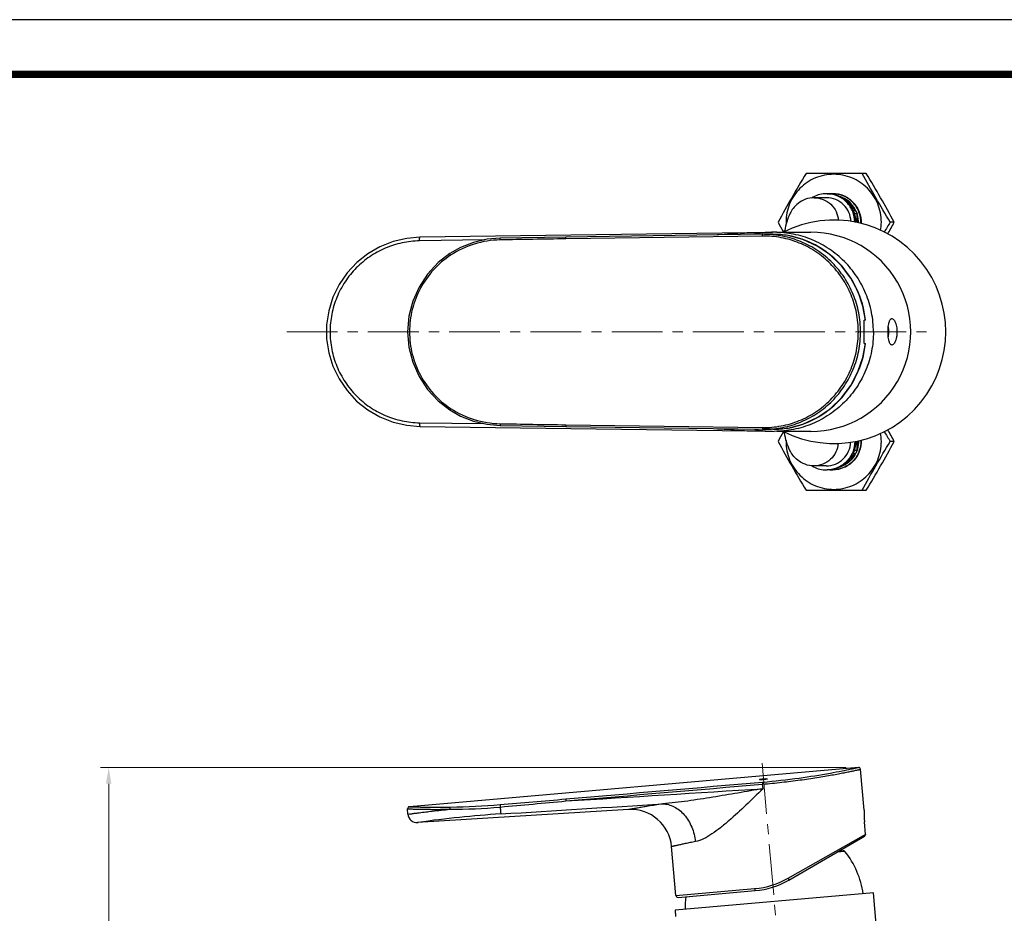
# Model space of a CAD drawing. Extents: x 0 to 790, y 0 to 579.
# Drawn here: x 305 to 548, y 359 to 579 of the extents above; entities that cross this region are included whole.
import ezdxf

# ---------------------------------------------------------------- set-up
doc = ezdxf.new("R2010")
doc.units = 0
doc.header["$LTSCALE"] = 10
doc.header["$MEASUREMENT"] = 0
doc.header["$PDMODE"] = 3
doc.header["$PDSIZE"] = -10
doc.linetypes.add('CENTER', pattern=[2, 1.25, -0.25, 0.25, -0.25])
doc.layers.get('0').update_dxf_attribs({"linetype": 'CONTINUOUS'})
doc.layers.get('DEFPOINTS').update_dxf_attribs({"linetype": 'CONTINUOUS'})
doc.layers.add('BODY', color=7, linetype='CONTINUOUS')
doc.layers.add('DEF_LAYER_ASSEM_MEMBER', color=7, linetype='CONTINUOUS')
doc.styles.add('Daelim Dimension', font='txt')
doc.dimstyles.new('DEFAULT', dxfattribs={"dimscale": 2, "dimtxt": 2, "dimasz": 2, "dimexe": 0, "dimexo": 2, "dimgap": 1, "dimtad": 1, "dimdec": 0, "dimzin": 9, "dimdsep": 46, "dimtxsty": 'Daelim Dimension', "dimcen": 0.5, "dimclrd": 5, "dimclre": 5, "dimclrt": 256, "dimadec": 1, "dimazin": 0, "dimtfac": 1, "dimtdec": 0, "dimtix": 1, "dimtmove": 0, "dimatfit": 3, "dimfxl": 0, "dimtolj": 1, "dimtzin": 1, "dimlwd": 9, "dimlwe": 9, "dimarcsym": 0})

# ---------------------------------------------------------------- blocks, each defined once
blk = doc.blocks.new('*D2')
at = {"color": 5, "lineweight": 9, "ltscale": 0.5, "transparency": 16777216}
for p, q in [((508.5832572733132, 394.7006149546673), (325.0512798777277, 394.7006149546673)), ((327.0512798777278, 262.5646479724672), (327.0512798777277, 390.7006149546673)), ((521.4974232671132, 258.5646479724673), (325.0512798777278, 258.5646479724672))]:
    blk.add_line(p, q, dxfattribs=at)
at = {"color": 5, "ltscale": 0.5, "transparency": 16777216}
for points in [[(326.384613211061, 390.7006149546673), (327.7179465443944, 390.7006149546673), (327.0512798777277, 394.7006149546673)], [(326.3846132110611, 262.5646479724672), (327.7179465443945, 262.5646479724672), (327.0512798777278, 258.5646479724672)]]:
    blk.add_solid(points, dxfattribs=at)
at = {"layer": 'DEFPOINTS', "color": 0, "ltscale": 0.5, "transparency": 16777216}
for p in [(327.0512798777277, 394.7006149546673), (512.5832572733132, 394.7006149546673), (525.4974232671132, 258.5646479724673)]:
    blk.add_point(p, dxfattribs=at)
at = {"color": 7, "ltscale": 0.5, "transparency": 16777216, "insert": (314.1499923240797, 326.6326314635672), "char_height": 10, "attachment_point": 2, "rotation": 90, "style": 'Daelim Dimension'}
blk.add_mtext('\\A1;136', dxfattribs=at)

msp = doc.modelspace()

# ---------------------------------------------------------------- linework, layer by layer
at = {"ltscale": 0.5}
msp.add_lwpolyline([(0, 0), (789.8800010681152, 0), (789.8800010681152, 578.7599945068359), (0, 578.7599945068359)], close=True, dxfattribs=at)
at = {"color": 5, "linetype": 'ByBlock', "lineweight": 200, "const_width": 1.82}
msp.add_lwpolyline([(12.70140266418457, 24.781982421875), (777.1014041900635, 24.781982421875), (777.1014041900635, 565.3219909667969), (12.70140266418457, 565.3219909667969)], close=True, dxfattribs=at)
at = {"layer": 'BODY', "color": 1, "linetype": 'CENTER', "lineweight": 5}
for p, q in [((370.8689420269129, 501.9276548507672), (529.2962416735131, 501.9276548507672)), ((487.9050684902129, 395.7112024346671), (500.435465243313, 252.4881121727672))]:
    msp.add_line(p, q, dxfattribs=at)
at = {"layer": 'DEF_LAYER_ASSEM_MEMBER', "color": 7, "linetype": 'Continuous'}
for p, q in [((513.531029597013, 540.9276548507672), (498.713723811713, 540.9276548507672)), ((505.2769659953128, 535.9276548507672), (505.2037195939129, 535.9276548507672)), ((503.7577827276132, 534.9276548507672), (500.707331731513, 534.9276548507672)), ((507.5990611374129, 534.8495885045672), (507.848566859413, 534.8495885045672)), ((507.848566859413, 534.8495885045672), (508.399094780013, 534.2969576566671)), ((509.069205778713, 533.6242869428672), (510.845173081213, 531.8415357337673)), ((510.2650384192129, 531.8415357337673), (510.845173081213, 531.8415357337673)), ((510.5821373691128, 531.0483858567673), (511.1719910359129, 531.0483858567673)), ((511.1719910359129, 531.0483858567673), (511.1719910359129, 528.8084083235672)), ((520.430157549913, 528.9276548507672), (519.4191509341131, 528.9276548507672)), ((490.428906865413, 526.4103752322671), (403.642761965413, 525.1940757841671)), ((491.4914543808129, 526.4276548507672), (499.9038372479131, 526.4276548507672)), ((493.0810392591129, 526.6269658238672), (493.1764819576129, 526.4552618997672)), ((488.017059801813, 525.9253154269671), (439.6012836736129, 525.2467851540672)), ((488.350921195813, 525.9276548507672), (488.017059801813, 525.9253154269671)), ((488.1153259438129, 525.9253154269671), (488.017059801813, 525.9253154269671)), ((488.1153259438129, 525.9253154269671), (488.0170790205129, 525.9239413179672)), ((490.524646807813, 525.9276548507672), (488.350755172313, 525.9276548507672)), ((513.3522239819131, 504.8276548507672), (513.082766140913, 504.8276548507672)), ((512.7104565869131, 495.6083669492673), (513.3522617518129, 499.0276548507671)), ((513.082766140913, 499.0276548507671), (513.352223839913, 499.0276548507671)), ((403.6427619652129, 478.6612339173672), (490.428906817313, 477.4449344711671)), ((439.601283673813, 478.6085245474671), (488.017059801813, 477.9299942745672)), ((488.017059801813, 477.9299942745672), (488.3509229247129, 477.9276548507672)), ((490.524723882113, 477.9276548507672), (488.3507543627129, 477.9276548507672)), ((499.9038372479131, 477.4276548507672), (491.4914543807131, 477.4276548507672)), ((493.1764801047129, 477.4000444868672), (493.0599075653129, 477.1902937405672)), ((511.1719910359129, 475.0469013779672), (511.1719910359129, 472.8069238447671)), ((510.580818587013, 472.8069238447671), (511.1719910359129, 472.8069238447671)), ((520.430157549913, 474.9276548507672), (519.4191509341131, 474.9276548507672)), ((510.845173081213, 472.0137739677672), (509.0705606593128, 470.2323828147671)), ((510.2663651484131, 472.0137739677672), (510.845173081213, 472.0137739677672)), ((503.6934048211128, 468.9276548507672), (500.6429538249131, 468.9276548507672)), ((505.2769659953128, 467.9276548507672), (505.2037195939129, 467.9276548507672)), ((507.5989257620131, 469.0057211969671), (507.848566859413, 469.0057211969671)), ((508.395373649613, 469.5546167003672), (507.848566859413, 469.0057211969671)), ((498.7137238029131, 462.9276548507672), (513.531029597013, 462.9276548507672)), ((511.5832496786129, 394.7006142901672), (401.099900113313, 385.0345736948672)), ((513.0051979008131, 384.1845283617672), (512.124924899113, 394.2460948125672)), ((400.7217430504129, 383.1957302124672), (400.6416384952131, 384.5054281134671)), ((455.035289990813, 384.3117074960671), (403.075428188813, 381.1337062055671)), ((513.3503667552129, 378.2215455390672), (513.082766140913, 381.2802371745672)), ((494.452899265113, 366.9759494154672), (513.0988159304129, 377.7411744215672)), ((466.6607844448131, 363.1653623121672), (465.607722367113, 375.2019169392672)), ((507.8388789918131, 374.1962455684671), (506.801641454113, 374.1054990425672)), ((515.2899879762131, 363.8061149222672), (466.4764477697129, 359.5354835276672)), ((467.2024596653127, 362.7108428344673), (486.1960141200129, 364.3725635293672)), ((518.894991278913, 322.6007386200672), (515.2899879762131, 363.8061149222672)), ((466.4764477697129, 359.5354835276672), (466.607181383813, 358.0411914805671))]:
    msp.add_line(p, q, dxfattribs=at)
at = {"layer": 'DEF_LAYER_ASSEM_MEMBER', "color": 9, "linetype": 'Continuous'}
for p, q in [((419.4599065107129, 524.5295889922671), (403.569122263413, 524.3057520929672)), ((487.9808114551129, 525.4908173942672), (439.565013895113, 524.8103970648672)), ((494.283594442413, 525.6106054626672), (494.2875727986129, 525.6099888785672)), ((513.3503668745129, 504.8276548788672), (513.3449105122129, 504.8741444668672)), ((513.3453745026131, 498.9850888246672), (513.350366871513, 499.0276547968672)), ((403.569122263413, 479.5495576085672), (419.4560022498131, 479.3257751951672)), ((439.5650138952128, 479.0449126366672), (487.9808114551129, 478.3644923072671)), ((494.2835942721131, 478.2447052798673), (494.2875729803129, 478.2453219180671)), ((488.1153259438129, 389.4631954590673), (488.017059801813, 390.5863826017671)), ((403.052064480913, 381.1322786434672), (403.2612922149128, 381.1622405873671)), ((512.8808226549131, 377.9554455053672), (513.350366871513, 378.2215467520672)), ((494.2835944873132, 367.4160220345672), (512.8808226549131, 377.9554455053672)), ((508.2742636196131, 374.0087725352672), (506.3411761925129, 373.8396492997672)), ((466.6607844448131, 363.1653623121672), (486.0584570795131, 364.8624387664672))]:
    msp.add_line(p, q, dxfattribs=at)
at = {"layer": 'DEF_LAYER_ASSEM_MEMBER', "color": 7, "linetype": 'Continuous'}
for points in [[(403.6431205044128, 525.1940384132672), (400.4381548513129, 524.9316403710671), (397.058799599213, 524.1552008994671), (393.8265406351129, 522.8829162457672), (390.815305677613, 521.1429877264671), (388.0937255585129, 518.9742532062672), (385.723954100413, 516.4253674637672), (383.759962010713, 513.5534126665672), (382.246565244913, 510.4229637978673), (381.2181864741128, 507.1047738145672), (380.6975890171129, 503.6727412738671), (380.6960848425128, 500.2025519500671), (381.2136776177131, 496.7702124295672), (382.239069020613, 493.4513909411671), (383.7495375530129, 490.3199067382672), (385.710744510513, 487.4464799031673), (388.0779848507129, 484.8956542222671), (390.797395233313, 482.7245446166671), (393.8069933507131, 480.9818345122671), (397.038271433313, 479.7064792904672), (400.417423928413, 478.9268365450671), (403.642202013313, 478.6612832960672)], [(423.4212578022129, 524.9787568557672), (420.1782809787128, 524.6953731989671), (416.8289453040129, 523.9224218969672), (413.681983288913, 522.6945292192672), (410.989885044713, 521.1700516241672)], [(439.601231546113, 525.2467851165673), (434.3019155630129, 525.1680570530672), (428.7546416187129, 525.0761820399672), (423.4212573537129, 524.9787390875671)], [(513.352262152513, 504.8276548507672), (512.7157630533129, 508.2265694994671), (511.496108598913, 511.7822867348673), (509.7276948764129, 515.1419398666671), (507.4377150633129, 518.2009191177672), (504.6692934888129, 520.8632882804673), (501.477977929213, 523.0422436725671), (497.9291273984131, 524.6592179068672), (494.2875725615131, 525.6099875031672)], [(410.9898878590129, 521.1700481355672), (408.160150094413, 518.9598300352671), (405.5566007013131, 516.1509365240672), (403.452938258813, 512.9535036519671), (401.906569166013, 509.4543892242673), (400.960292083613, 505.7487682437672), (400.6406959896131, 501.9380193818672), (400.9568722476129, 498.1269013418672), (401.899905184513, 494.4202071372671), (403.443315423513, 490.9194796576672), (405.5443141303131, 487.7200652916672), (408.1454774988129, 484.9089042616672), (410.9898866585131, 482.6852619235672)], [(494.2875729803129, 478.2453219180671), (497.911831162613, 479.1899767247671), (501.461384213713, 480.8036999989671), (504.653888412113, 482.9794886535672), (507.424070558513, 485.6389403960671), (509.716390387913, 488.6954778944671), (511.4876595686128, 492.0534217603673), (512.7104565869131, 495.6083669492673)], [(410.9898840276128, 482.6852586963672), (413.6638570982129, 481.1694526691672), (416.8097787082129, 479.9388118987672), (420.1584835625131, 479.1630356123673), (423.4212606119129, 478.8765531633671)], [(423.4212602098128, 478.8765705781673), (428.734852459113, 478.7794726515672), (434.2821252921131, 478.6875632487672), (439.601231554213, 478.6085245771671)], [(401.0971156493129, 385.0343278142672), (401.0164507709128, 385.0205482698672), (400.8756156470131, 384.9601805735672), (400.7506407923129, 384.8490543791671), (400.663373054613, 384.6851098131672), (400.6416262534131, 384.5057062165672)]]:
    msp.add_lwpolyline(points, dxfattribs=at)
for centre, radius, start, end in [((503.7265619378129, 528.9738868350671), 6.953768083099999, 90.00797721139553, 116.7411627931026), ((503.7254667255129, 529.0352986281672), 6.8923562238, 88.21058711279184, 89.99894384950882), ((505.205979844013, 528.9323340327671), 6.9953648415, 92.50428228389222, 95.2207256002923), ((505.203943833513, 528.9793913871672), 6.9482634673, 90.00184909240062, 92.5044641967964), ((503.7244361099129, 528.9773035836671), 6.949775688099999, 120.1013021880977, 122.1045119648973), ((503.7243514559132, 528.9769066341671), 6.9500766537, 116.7360905133995, 120.0990572089939), ((505.0326708229131, 528.9752931042673), 6.5524011939, 69.98752921640173, 71.91912565960118), ((504.9294203777131, 528.9449222559672), 6.5868429227, 26.08840875319917, 63.69314815079888), ((504.847120171713, 528.9200477745673), 6.673366050299999, 358.585152989699, 18.59824127970095), ((811.9551578524129, 703.6541718179672), 364.7181585426, 208.6248568089983, 209.0374269912973), ((505.6038372473131, 501.9276548507672), 27.5, 243.0321823216038, 116.9678176783953), ((505.554891639513, 528.9278945594672), 11.7743308857, 180.0011664609, 182.130752308101), ((505.3901673652131, 528.9308862558671), 11.8538453204, 349.9706439881015, 359.9843809439989), ((834.3151115597129, 338.6247215106672), 367.9329727766, 148.8539246855967, 149.3050430026035), ((223.2238802747129, 691.0312139372671), 338.5397098131, 330.8281431767037, 331.3908709717005), ((490.887786951213, 502.0820454716671), 24.3459105285, 96.88477278570397, 101.5851102338957), ((490.8853325469129, 502.0997232800671), 24.3280659759, 96.65479950479661, 96.88402476230046), ((490.8840335429131, 502.0973423799671), 24.330280347, 90.00192083480371, 96.65111131089658), ((490.544778261213, 502.4980107514671), 23.430103468, 93.046883044997, 95.34681721370217), ((490.5530724668129, 503.8226045328672), 22.1050625657, 80.28408088430291, 90.0621012856903), ((511.8898861965131, 501.9184995576672), 7.181171358099999, 352.3774949654004, 0.0730465502003607), ((490.887786951213, 501.7732642298672), 24.3459105285, 258.4148897661042, 263.115227214296), ((490.884208638013, 501.7600066758671), 24.3323197077, 263.1198502064956, 269.9976670264997), ((490.5343577268131, 500.2542621602672), 22.3266080782, 269.982024280599, 279.6673030201991), ((208.6023141744129, 304.7557199509672), 355.2394844774, 28.62235642470121, 29.15862927829987), ((799.9127322624129, 306.8305482013672), 350.9716497451, 150.9616708665984, 151.383294970397), ((494.2046205626129, 475.6965496635672), 1.5272148976, 107.7377533193944, 109.0758804306008), ((505.5416371692129, 474.9275536525671), 11.7610764134, 178.639465008201, 179.9995069983995), ((504.847120171713, 474.9352619269671), 6.673366050299999, 341.4017587202991, 1.414847010199999), ((505.3901673652131, 474.9244234456672), 11.8538453204, 0.01561905600104347, 10.0293560118985), ((849.7144495765131, 674.4543913006672), 385.8832762166001, 210.7054489764957, 211.1355826543969), ((504.9294203777131, 474.9103874455672), 6.5868429227, 296.3068518492011, 333.9115912468008), ((503.723895986413, 474.8770995269672), 6.9487204716, 238.0326346903019, 239.8988017017006), ((503.7232843731128, 474.8764678160671), 6.9478672142, 239.9005525263055, 242.7729464071982), ((503.726505862413, 474.8812341848673), 6.9535793939, 242.7673116435047, 269.9924846193908), ((503.7254667255129, 474.8200110722671), 6.8923562227, 270.0010561502958, 271.7894128872994), ((505.2059787944129, 474.9229454264671), 6.9953345713, 264.7821480569054, 267.4955910250002), ((505.2039438398131, 474.8759073044671), 6.9482524574, 267.4954064839039, 269.9981508527013), ((505.032699353513, 474.8799327714671), 6.5523126528, 288.080864671895, 289.9904509168941), ((511.6268235663129, 394.2025156788671), 0.4999999975, 5.000104308498953, 94.9995326323951), ((402.917758004613, 383.3281752614672), 2.1999999875, 183.4999999999997, 273.5000000001922), ((455.6457786965129, 374.3303605872673), 9.9999990025, 4.99999551480109, 93.50001930790191), ((537.090695868013, 383.3746259704672), 24.0991110668, 178.0740896109016, 184.9857113485999), ((507.8824568632131, 373.6981482193672), 0.5, 38.40737361369484, 94.99999999999979), ((491.0018190115129, 360.3151820079672), 22.042045374, 8.539483183700126, 38.40737361320191), ((484.452899265113, 384.2964574911672), 20, 274.9999999999998, 299.9999999999999), ((467.1588817939128, 363.2089401835672), 0.5, 184.9999999999994, 274.9999999999998), ((491.0018190115129, 360.3151820079672), 22.042045374, 173.3022951951981, 181.4605168163004)]:
    msp.add_arc(centre, radius, start, end, dxfattribs=at)
at = {"layer": 'DEF_LAYER_ASSEM_MEMBER', "color": 9, "linetype": 'Continuous'}
for centre, radius, start, end in [((505.2037047606129, 529.0512408936671), 6.8764139571, 89.39924451039764, 89.9998764060902), ((484.043360662713, -2639.716926536533), 3164.8398861792, 90.80525572829796, 91.0981701773979), ((484.0440417558129, 3643.614647866067), 3164.8823031907, 268.9018322017919, 269.1947427332958), ((505.2037047606129, 474.8040688029672), 6.8764139522, 270.0001235937926, 270.600755489902), ((408.0672759429131, 563.8629674205672), 178.9670543255, 271.0103133490018, 274.9107620451028), ((439.6050944599128, 126.7162936595672), 257.0284261898, 93.57801147650169, 98.12886243370384), ((411.6936490877129, 512.4186323284672), 128.0090593389, 269.685161631301, 275.260856595396), ((484.2979097408129, 385.0566422849672), 20.2708012342, 274.9824957080006, 299.5125513525024)]:
    msp.add_arc(centre, radius, start, end, dxfattribs=at)
at = {"layer": 'DEF_LAYER_ASSEM_MEMBER', "color": 7, "linetype": 'Continuous'}
msp.add_ellipse((499.903837247313, 501.9276548507672), major_axis=(24.5935860198, 0), ratio=0.9961946981, start_param=-1.5707963325, end_param=1.5707963325, dxfattribs=at)
for points, start_tangent, end_tangent in [([(498.7137238029131, 540.9276548507672), (495.1708035337128, 534.9277101719672), (491.8145958499131, 528.9276548507672)], (-0.5169942595086573, -0.8559888642004025), (-0.4791396475531658, -0.8777386844287018)), ([(517.2440122452131, 528.9276548507672), (516.3509762079129, 533.4343867199672), (513.807842976513, 537.2549117832672), (510.0018011558129, 539.8077115976672), (505.5122865007129, 540.7041343636671), (501.0227718456129, 539.8077115976672), (497.216730024913, 537.2549117832672), (494.6735967935128, 533.4343867199672), (493.7805607562132, 528.9276548507672)], (0, 1), (0, -1)), ([(519.4191509341131, 528.9276548507672), (515.8762572064129, 534.9277121203672), (512.5202055330128, 540.9276548507672)], (-0.5169859346056412, 0.8559938921627488), (-0.4791306730353413, 0.8777435833754076)), ([(520.430157549913, 528.9276548507672), (517.073948745413, 534.9277121203672), (513.531029588213, 540.9276548507672)], (-0.4791396475515556, 0.8777386844295808), (-0.5169942583689, 0.8559888648887855)), ([(510.6988494281129, 528.8889414912672), (510.1993016866129, 531.5293992617673), (508.7455522859132, 533.7863696354672), (506.551838413513, 535.3269626690673), (503.9406879216131, 535.9242937763672)], (0.00553915054094651, 0.999984658787966), (-0.9995128634910686, 0.03120954526878722)), ([(503.9436575125128, 535.9276548507672), (506.6402267324129, 535.3880246158672), (508.921169504313, 533.8521683395672), (510.434888968713, 531.5562583182672), (510.9470158191129, 528.8543277927672)], (1, 0), (-0.0104592574083175, -0.9999453004712142)), ([(505.2769659953128, 535.9276548507672), (508.020666771713, 535.3638340837672), (510.3218991287131, 533.7636481782672), (511.8106921144131, 531.3852870158671), (512.247736049613, 528.6116850344671)], (1, 0), (-0.04490125690830991, -0.9989914299572614)), ([(500.707331731513, 534.9276548507672), (498.549156780113, 534.5468157158672), (496.7523172125129, 533.5442378903673), (495.5260829248132, 532.2890930248673), (494.7858190574129, 531.1056171049672), (493.9735673987129, 529.0221575074672), (493.445530562813, 526.8575493627671)], (-1, 0), (-0.198681542761751, -0.9800641022738311)), ([(509.7334718497129, 529.0588137227671), (509.241703065813, 531.3143186701673), (507.9378192845129, 533.2164025711671), (506.0150398113128, 534.4833513525671), (503.7577827276132, 534.9276548507672)], (-0.0217245362486435, 0.9997639944130723), (-1, 0)), ([(511.6051018345129, 528.7385022657672), (511.344046758413, 530.7782816648672), (510.4701898325129, 532.6383565258672), (509.0683571014129, 534.1381408656672), (507.2750641276129, 535.1320482295672)], (0.0286649806791457, 0.9995890750116591), (-0.9396198930270047, 0.3422198951374982)), ([(515.2899879762131, 501.9276548507672), (514.820995813513, 506.7075130284672), (513.4321068451131, 511.3033579827671), (511.1767037470131, 515.5391262975671), (508.141398847913, 519.2517578753673), (504.4428751398132, 522.2986345830672), (500.2232810611131, 524.5626981601672), (495.6447415805128, 525.9568822517673), (490.8832178729131, 526.4276227132672)], (0, 1), (-1, 0)), ([(493.4480881162131, 526.5830533343672), (493.435885363313, 526.7478533147671), (493.4387167844129, 526.8238728346672)], (-0.0928273792453138, 0.9956822172071002), (0.1974392405775871, 0.980315126008033)), ([(493.4387167844129, 526.8238728346672), (493.4425685641129, 526.8369317367673), (493.462952763613, 526.8516971657672)], (0.1974392404384106, 0.9803151260360637), (0.9999999860129613, 0.0001672545290691632)), ([(493.462952763613, 526.8516971657672), (493.503092479013, 526.8382168553672), (493.5645110264129, 526.8055330638672), (493.769729981113, 526.7154596131672)], (0.9999999860127369, 0.0001672558705759509), (0.9450205417325238, -0.3270109718397343)), ([(512.124924899113, 501.9276548507672), (511.6696599859129, 506.6147816635672), (510.3221100269129, 511.1182309733672), (508.134394553713, 515.2653257490672), (505.1892347003129, 518.8983975181673), (501.5956718024131, 521.8805527097671), (497.4862329504131, 524.0983904892672), (493.0144369333129, 525.4656296922672), (488.3509231719129, 525.9276518013671)], (-1.169824522263277e-05, 0.9999999999315756), (-0.9999999998917913, 1.471113871703741e-05)), ([(513.0051979008131, 501.9276548507672), (512.998846246413, 503.0381419684672), (512.9938557358128, 503.5391925191672), (512.9917964405131, 503.9782780550671), (512.9965510737129, 504.3386538917673), (513.0117602232131, 504.6066241450671), (513.040145064213, 504.7718225991672), (513.082766140913, 504.8276548507672)], (0, 1), (1, 0)), ([(518.894991278913, 501.9276548507672), (518.9606905764131, 503.2048673434672), (519.0606493473131, 503.8722327875671), (519.289477182313, 504.6492039684672), (519.415905587613, 504.8858475785672), (519.550294426213, 505.0487351542672), (519.6928595353129, 505.1452431598673), (519.843874056713, 505.1776572287672)], (0, 1), (0.9999996528943867, 0.0008331933186777116)), ([(519.843874056713, 505.1776572287672), (520.136490748813, 505.0674245679672), (520.2936302744129, 504.9197502820672), (520.4578756876131, 504.6953537829672), (520.8036148653127, 503.9073254842673), (520.974925559713, 503.1964852337672), (521.0838268325128, 501.9276548507672)], (0.9999996528943874, 0.0008331933178744532), (0, -1)), ([(488.350924898213, 477.9276582639671), (493.014455740213, 478.3896836975671), (497.4862608922131, 479.7569307270672), (501.595715729813, 481.9747870082672), (505.1893027367128, 484.9569818706673), (508.1344426776132, 488.5900578119672), (510.322129259413, 492.7371265437672), (511.6696656215131, 497.2405570186671), (512.124924899113, 501.9276548507672)], (0.9999999998776122, 1.564531455805044e-05), (1.308164172370989e-05, 0.9999999999144354)), ([(515.2899879762131, 501.9276548507672), (514.820995813513, 497.1477966730672), (513.4321068451131, 492.5519517187672), (511.1767037470131, 488.3161834039671), (508.141398847913, 484.6035518261672), (504.4428751398132, 481.5566751184672), (500.2232810611131, 479.2926115413671), (495.6447415805128, 477.8984274497672), (490.8832178729131, 477.4276869882672)], (0, -1), (-1, 0)), ([(513.082766140913, 499.0276548507671), (513.0401451028129, 499.0834857284673), (513.011760624513, 499.2486815297672), (512.9965513561128, 499.5166492560671), (512.991796390013, 499.8770215615672), (512.993855713413, 500.3161013320672), (512.9988459881129, 500.8171572593671), (513.0051979008131, 501.9276548507672)], (-1, 0), (0, 1)), ([(519.8436380466128, 498.6776536877671), (519.6926681418131, 498.7101492655671), (519.550143632013, 498.8067167447672), (519.415791357513, 498.9696367634672), (519.2893955466129, 499.2062926763672), (519.0606219861129, 499.9832135087672), (518.9606862351129, 500.6504889054672), (518.894991278913, 501.9276548507672)], (-0.9999991543402899, 0.00130050709543939), (0, 1)), ([(519.007600384713, 502.8893652449672), (518.998134871513, 502.9514713792672), (518.955832105713, 503.1458808977671)], (-0.133162360058849, 0.9910942366210983), (-0.2545385864954737, 0.9670626184404434)), ([(519.071051718513, 501.9276548507672), (519.0659936726129, 502.2009470337672), (519.007601280613, 502.8893614346672)], (0, 1), (-0.1331623597981124, 0.9910942366561305)), ([(521.0838268325128, 501.9276548507672), (520.974908425213, 500.6587433101672), (520.8035579291129, 499.9478025730672), (520.4577443083131, 499.1597491468672), (520.2934677178127, 498.9353710089671), (520.136299996813, 498.7877475187672), (519.8436380466128, 498.6776536877671)], (0, -1), (-0.9999991543403172, 0.001300507074391714)), ([(518.9556755201129, 500.7088341515672), (518.972019254013, 500.7746313844672), (519.0076002815131, 500.9659438387672)], (0.2547833236996205, 0.9669981685425132), (0.1331624412507707, 0.9910942257122353)), ([(493.374338412613, 477.0314328227672), (493.3717446338128, 477.1135521255671), (493.3861829522129, 477.2982973973673)], (-0.1972835172122608, 0.9803464764236978), (0.0958630387289451, 0.9953945337431048)), ([(493.3985745557129, 477.0036107335671), (493.3781909486129, 477.0183799094672), (493.374338412613, 477.0314328227672)], (-0.9999998241106766, 0.0005931092784766738), (-0.1972835174696783, 0.9803464763718953)), ([(500.6429538249131, 468.9276548507672), (498.484784001113, 469.3084921202671), (496.687946998813, 470.3110657453673), (495.461712214013, 471.5662071810672), (494.721446913913, 472.7496813370673), (493.9091941155129, 474.8331366636671), (493.3811574084129, 476.9977368971672)], (-1, 0), (-0.1986821821457858, 0.9800639726557594)), ([(493.705496069613, 477.1398999620673), (493.500172093213, 477.0497979066672), (493.4387279381128, 477.0170995430672), (493.3985745557129, 477.0036107335671)], (-0.9450524224402969, -0.3269188260711314), (-0.9999998241108131, 0.0005931090479537859)), ([(512.2477352416131, 475.2436465406672), (511.8106974235129, 472.4700369594672), (510.3219065021131, 470.0916693009673), (508.020672480613, 468.4914780352672), (505.2769659953128, 467.9276548507672)], (0.04490399324893924, -0.9989913069643297), (-1, 0)), ([(511.6051018345129, 475.1168074357672), (511.3438701074128, 473.0764213396671), (510.469481555913, 471.2159078843672), (509.066865442313, 469.7160051664671), (507.272696064613, 468.7223995126673)], (0.02866498067054005, -0.9995890750119059), (-0.9397513152893885, -0.3418588384287648)), ([(491.8145958499131, 474.9276548507672), (495.1708046545132, 468.9275975811671), (498.713723811713, 462.9276548507672)], (0.4791396475515556, -0.8777386844295808), (0.5169942583689, -0.8559888648887855)), ([(493.7805607562132, 474.9276548507672), (494.6735967935128, 470.4209229815672), (497.216730024913, 466.6003979182672), (501.0227718456129, 464.0475981038671), (505.5122865007129, 463.1511753378672), (510.0018011558129, 464.0475981038671), (513.807842976513, 466.6003979182672), (516.3509762079129, 470.4209229815672), (517.2440122452131, 474.9276548507672)], (0, -1), (0, 1)), ([(503.6934048211128, 468.9276548507672), (505.948143556813, 469.3709280139672), (507.8695516204129, 470.6350896569671), (509.1740733810129, 472.5334786102671), (509.6688468040129, 474.7855774102671)], (1, 0), (0.02353337663253122, 0.999723051741967)), ([(510.6988494281129, 474.9663682102672), (510.1993016866129, 472.3259104397671), (508.7455522859132, 470.0689400660672), (506.551838413513, 468.5283470324672), (503.9406879216131, 467.9310159251672)], (0.00553915054094651, -0.999984658787966), (-0.9995128634910686, -0.03120954526878722)), ([(510.9470160274129, 475.0010188032672), (510.4348961735129, 472.2990644361671), (508.921181687313, 470.0031545916671), (506.6402447694129, 468.4672922143671), (503.9436575125128, 467.9276548507672)], (0.01045654109097136, -0.9999453288797407), (-1, 0)), ([(512.520205524213, 462.9276548507672), (515.8762583259131, 468.9275995295673), (519.4191509341131, 474.9276548507672)], (0.4791306718055488, 0.8777435840467099), (0.5169859346070039, 0.8559938921619259)), ([(513.531029597013, 462.9276548507672), (517.0739498661128, 468.9275995295673), (520.430157549913, 474.9276548507672)], (0.5169942595086573, 0.8559888642004025), (0.4791396475531658, 0.8777386844287018)), ([(513.3503667552129, 378.2215455390672), (513.294609936313, 377.9447736293672), (513.0988159304129, 377.7411744215672)], (0.08715665136027292, -0.9961946185980248), (-0.8660245415808863, -0.5000014933773855))]:
    msp.add_spline(points, degree=3, dxfattribs=dict(at, start_tangent=start_tangent, end_tangent=end_tangent))
at = {"layer": 'DEF_LAYER_ASSEM_MEMBER', "color": 9, "linetype": 'Continuous'}
for points, start_tangent, end_tangent in [([(510.916620840313, 528.8529189157672), (510.4072841399129, 531.5545323163672), (508.9008239675129, 533.8509078806673), (506.629618783013, 535.3875576861672), (503.9436575125128, 535.9276548507672)], (0.01068987094317689, 0.9999428616972165), (-1, 0)), ([(512.1708778746129, 528.6330278829672), (511.7335983479129, 531.3839140843672), (510.2622746650129, 533.7458580637672), (507.989918270413, 535.3446334739671), (505.275803749013, 535.9272768625672)], (0.04206741205322088, 0.9991147746095765), (-0.999945053060274, 0.01048288415874886)), ([(512.2431402735128, 528.6105171619671), (511.8064114409131, 531.3850741830671), (510.318340431513, 533.7639716605671), (508.0185555897128, 535.3639655329672), (505.2769659953128, 535.9276548507672)], (0.04527414771561599, 0.9989746000517854), (-1, 0)), ([(500.707331731513, 534.9276548507672), (502.8983614620129, 534.5100063091671), (504.784228426013, 533.3152999548672), (506.102668404413, 531.5098139459673), (506.6700038696131, 529.3443877023673)], (1, 0), (0.06936659129300182, -0.9975912369364468)), ([(490.2881335573129, 526.4056340971672), (476.8414966337132, 525.7705620369671)], (-0.9998253148603115, -0.01869063306790968), (-0.9968513446719105, -0.07929310578987234)), ([(403.569122263413, 524.3057520929672), (399.261825286113, 523.8271824987672), (395.1241742601128, 522.5161190902671), (391.3160176113129, 520.4254671596672), (387.982325163613, 517.6373822603673), (385.2485955355128, 514.2585069306673), (383.2176742066131, 510.4157894831673), (381.966873119113, 506.2531091245672), (381.544528223513, 501.9273291699672), (381.9669762197129, 497.6016919845672), (383.2177279694129, 493.4393904973672), (385.2485663867128, 489.5968482263671), (387.9822749094128, 486.2179792126672), (391.3159589008128, 483.4298824569671), (395.1241070896131, 481.3392206503672), (399.2617776623129, 480.0281383511672), (403.569122263413, 479.5495576085672)], (-0.999925678802525, -0.01219167221138244), (0.9999256861126549, -0.01219107264092969)), ([(403.5691222325131, 524.3057521328673), (403.5738442614129, 524.6526158135672), (403.589305432713, 524.9392458465672), (403.6004682178129, 525.0476876408671), (403.6134597360128, 525.1279847755671), (403.627862926613, 525.1772493882672), (403.6431205045128, 525.1940384010671)], (-0.002717971987496293, 0.9999963063073161), (0.9999230169198658, 0.01240807131966939)), ([(423.3875843344131, 524.5416567573673), (417.044261906113, 523.5386643025671), (411.222891290613, 520.8057911397672)], (-0.9998158989840504, -0.01918770801100102), (-0.8326796554478816, -0.5537549922151469)), ([(423.387584322013, 524.5416567753673), (423.3889230961131, 524.7125845733672), (423.3956545054129, 524.8535633393672), (423.400790638613, 524.9068067215672), (423.4069027554128, 524.9461927632672), (423.4137975789131, 524.9704616088671), (423.4212586606129, 524.9786708928673)], (-0.00825102002404116, 0.9999659597549124), (0.999828229467473, 0.01853406485200615)), ([(439.5650138949129, 524.8103970652671), (439.5672794796128, 524.9810477904672), (439.5747968098131, 525.1219914515672), (439.5802559514129, 525.1751469729672), (439.5866431850129, 525.2143679677672), (439.593727939613, 525.2384999770672), (439.6012315463131, 525.2467851009673)], (-0.002968528074232037, 0.9999955939108296), (0.9998932952610541, 0.01460815155968009)), ([(487.9808114551129, 525.4908173942672), (487.9831233847131, 525.6609776897672), (487.9906600395129, 525.8013538514671), (488.002499191713, 525.8932296614671), (488.0095719499129, 525.9171709354672), (488.017059801813, 525.9253154269671)], (-0.002644647022620006, 0.9999965029149481), (0.9999999544889241, -0.0003016987736675255)), ([(511.5832496786129, 501.9276548507672), (511.130863125213, 506.5641800724671), (509.791752153013, 511.0170956822672), (507.6175525913129, 515.1135201579672), (504.6904594407129, 518.6951836394671), (501.1193541368129, 521.6241400967673), (497.037444258913, 523.7857243643672), (492.600077912813, 525.0927515414671), (487.9808114551129, 525.4908173942672)], (-2.422106892174144e-05, 0.9999999997066701), (-0.9999013165843108, -0.01404838399824443)), ([(513.3449105122129, 504.8741444668672), (511.1637503195129, 512.5163631083672), (506.8415348906128, 518.8500505512673), (501.0017023684131, 523.3032602654672), (494.2835944873132, 525.6106057373672)], (-0.1174959467275601, 0.9930733620949636), (-0.9855833403691558, 0.1691906592775642)), ([(411.2228912801129, 520.8057911523672), (411.1299432463129, 520.9473896832671), (411.0891002283129, 521.0102626685672), (411.0540837056128, 521.0646771728673), (411.0258863812128, 521.1090838443672), (411.0054313960131, 521.1420358658671), (410.9933261419128, 521.1625455420673), (410.989893522813, 521.1700388444672)], (-0.5510414761974377, 0.8344778556140054), (0.7837622749577484, 0.6210609441536755)), ([(411.222891290613, 520.8057911397672), (407.0025664169129, 517.1802051487672), (403.7906588112128, 512.6372316274671), (401.7811378113129, 507.4492758556672), (401.097115485313, 501.9276979570673), (401.781119515013, 496.4061043287672), (403.7906562771129, 491.2180822968672), (407.0025654386131, 486.6751048840672), (411.2228911658131, 483.0495186064671)], (-0.8326909478562077, -0.5537380114804569), (0.8326899522011082, -0.5537395087072225)), ([(487.9808114551129, 478.3644923072671), (492.6000945872129, 478.7625599444672), (497.0374708542129, 480.0695945749671), (501.1193955349131, 482.2311962358672), (504.6905259553128, 485.1601922681673), (507.617600472513, 488.7418617757672), (509.791770730013, 492.8382610643672), (511.1308680292129, 497.2911584225672), (511.5832496786129, 501.9276548507672)], (0.9999013547483996, -0.01404566738590474), (2.705226887453563e-05, 0.9999999996340875)), ([(494.2835944873132, 478.2447039641671), (501.0024027321128, 480.5524232500671), (506.842796641213, 485.0065891893672), (511.1650343271131, 491.3416609701673), (513.3453745026131, 498.9850888246672)], (0.9855835476391871, 0.1691894518667001), (0.1173372232173306, 0.9930921286807415)), ([(411.222891060313, 483.0495184788672), (411.1299417304131, 482.9079191462672), (411.0890980839131, 482.8450456915672), (411.054081009813, 482.7906307228673), (411.025883246713, 482.7462236199672), (411.0054279694129, 482.7132712268672), (410.9933225946129, 482.6927612603672), (410.9898900382129, 482.6852677592673)], (-0.5510446529940357, -0.8344757578304376), (0.7837529190737476, -0.6210727508459696)), ([(411.2228911658131, 483.0495186064671), (417.044263687113, 480.3166464307672), (423.387583880613, 479.3136528329673)], (0.832678664692032, -0.5537564820087388), (0.9998159904226396, -0.01918294281898471)), ([(403.569122263413, 479.5495576085672), (403.573397962713, 479.2026876007671), (403.5885216326128, 478.9160486763672), (403.599576039913, 478.8076023570673), (403.6125062083129, 478.7273010492672), (403.626899258813, 478.6780328768672), (403.6422014686129, 478.6612410560672)], (-0.004020856244266556, -0.9999919163248587), (0.9999218206358744, -0.01250410397582648)), ([(423.387583880613, 479.3136528329673), (423.3889245908131, 479.1427304764671), (423.3956573812129, 479.0017574503672), (423.400793920913, 478.9485165474672), (423.4069062303129, 478.9091325103673), (423.4138010246129, 478.8848650784672), (423.421261852013, 478.8766565176672)], (-0.008239429538248261, -0.9999660553243217), (0.9998291053507963, -0.01848675454011092)), ([(439.5650138952128, 479.0449126366672), (439.567283750913, 478.8741253277672), (439.5748137283131, 478.7331148814671), (439.5802814133131, 478.6799644652672), (439.586677996313, 478.6407790537672), (439.5937718889129, 478.6167125576673), (439.6012836739128, 478.6085245474671)], (-0.002968471271149732, -0.9999955940794503), (0.9999999571760484, 0.0002926566271624202)), ([(476.8414795778131, 478.0847490248673), (490.288136657513, 477.4496755457671)], (0.9968513358059775, -0.07929321724989127), (0.9998253150213443, -0.01869062445371232)), ([(487.980811325313, 478.3644921106672), (487.983123369313, 478.1943327824672), (487.9906600948129, 478.0539578368672), (488.002499269013, 477.9620832198673), (488.0095720215131, 477.9381424584673), (488.017059859013, 477.9299983891672)], (-0.002643914293585486, -0.9999965048524961), (0.9999999386772077, 0.000350207911064885)), ([(512.1708778746129, 475.2222818185671), (511.7335983478129, 472.4713956171672), (510.2622746650129, 470.1094516377672), (507.989918270413, 468.5106762275672), (505.275803749013, 467.9280328389671)], (0.04206741205322088, -0.9991147746095765), (-0.999945053060274, -0.01048288415874886)), ([(512.2431402735128, 475.2447925395672), (511.8064114409131, 472.4702355184672), (510.318340431513, 470.0913380409672), (508.0185555897128, 468.4913441685671), (505.2769659953128, 467.9276548507672)], (0.04527414771561599, -0.9989746000517854), (-1, 0)), ([(506.6055055051129, 474.5091932265672), (506.0377330063129, 472.3443224727672), (504.7192190960129, 470.5394185718671), (502.833581945813, 469.3451445814671), (500.6429538249131, 468.9276548507672)], (-0.06965306477546662, -0.9975712759333966), (-1, 0)), ([(510.916620840313, 475.0023907857671), (510.4072841399129, 472.3007773851672), (508.9008239675129, 470.0044018208671), (506.629618783013, 468.4677520153673), (503.9436575125128, 467.9276548507672)], (0.01068987094317689, -0.9999428616972165), (-1, 0)), ([(487.9808114551129, 391.0808021278672), (497.0374708542129, 392.0908546417671), (504.6905259553128, 393.3119214711672), (507.617600472513, 393.8682088297672), (509.791770730013, 394.3133644317671), (511.1308680292129, 394.6010833431671), (511.5832496786129, 394.7006142901672)], (0.9963539626221298, 0.08531577326133676), (0.9739791013619371, 0.2266378390961973)), ([(488.017059801813, 390.5863826017671), (492.7282406818131, 391.0505674845672), (497.255623896513, 391.6111965513671), (501.4230830305128, 392.2268659100672), (503.3214690279128, 392.5390278133672), (505.0720102939129, 392.8444766045671), (506.6582758947129, 393.1358430637672), (508.0653534506127, 393.4058962317672), (509.2799414394131, 393.6477718949671), (510.2903917851131, 393.8551812031671), (510.7159033992129, 393.9442033852672), (511.0868552839129, 394.0226241667672), (511.402338023313, 394.0899122033672), (511.6615702636129, 394.1456137839672), (511.8638872620131, 394.1893418727672), (512.008776499913, 394.2207954493672), (512.0595539509131, 394.2318421145671), (512.095851896313, 394.2397488442672), (512.124924899113, 394.2460948125672)], (0.9963501492050741, 0.08536029626838638), (0.8297524637938529, 0.5581315694601326)), ([(439.5650138952128, 386.9338322579672), (487.9808114551129, 391.0808021278672)], (0.9963495067371567, 0.08536779500856673), (0.996354139061306, 0.08531371270437126)), ([(439.601283673813, 386.4391677637673), (488.017059801813, 390.5863826017671)], (0.9963490811583054, 0.08537276190331959), (0.9963537008878806, 0.0853188298502979)), ([(487.980811325313, 391.0808036109671), (487.9906600948129, 390.9149667199672), (488.017059859013, 390.5863826068672)], (-0.01990705575180758, -0.99980183493095), (0.0853192500663847, -0.9963536649042396)), ([(439.601283673813, 386.4391677637673), (488.1153259438129, 389.4631954590673)], (0.9980640935706931, 0.06219377078864797), (0.9980617838215473, 0.06223082576144278)), ([(488.1153259438129, 389.4631954590673), (481.9276285928129, 388.3970905056672), (475.7450168009132, 387.3680268770671), (469.571794296513, 386.4329298591672), (466.4920695467129, 386.0356816772672), (463.4220916368131, 385.7279100666672)], (-0.9853442492578642, -0.1705775789910741), (-0.99688847591969, -0.07882491090079272)), ([(488.1153259438129, 389.4631954590673), (483.9124654254128, 385.4149763198672), (479.715531081913, 381.5853661255671), (477.6215471155128, 379.8511048533672), (475.5385856843131, 378.3264153669672), (473.4853753742129, 377.1265881015672), (471.508007367913, 376.4353733673671)], (-0.7176859444876017, -0.6963669184308939), (-0.9830524247234812, -0.1833246580394584)), ([(423.387583880613, 385.5528591859671), (423.389625198113, 385.4849864264672), (423.398705945413, 385.3442641295671), (423.4308401935129, 384.9488069880672)], (-0.06430912860171613, -0.9979300255922195), (0.08900918317545597, -0.996030805402342)), ([(423.387583880613, 385.5528591859671), (439.5650138952128, 386.9338322579672)], (0.9964025728207893, 0.08474616732402729), (0.9963495033283541, 0.08536783479357012)), ([(423.4308388010131, 384.9488068625672), (439.6012836739128, 386.4391677637673)], (0.9958159991999003, 0.09138104692716241), (0.99574251663379, 0.09217830855361997)), ([(423.5645929347129, 383.2437077509671), (463.4220916369129, 385.7279100667672)], (0.9980642618885998, 0.06219106962229182), (0.9980623488380578, 0.06222176332971747)), ([(439.5650138952128, 386.9338322579672), (439.5748137283131, 386.7684651291671), (439.6012836739128, 386.4391677637673)], (-0.02302048802965767, -0.9997349934512028), (0.08537310959139034, -0.9963490513663856)), ([(463.4220916369129, 385.7279100667672), (461.537705501313, 385.4320689381672), (459.865795264913, 385.1587316158672), (458.4219049871131, 384.9144639285672), (457.219927865613, 384.7053205992672), (456.2718267787131, 384.5366348123672), (455.896123019613, 384.4688848321672), (455.587334374713, 384.4128133526672), (455.3463092818129, 384.3688094811672), (455.1736697057131, 384.3371560141671), (455.069918718513, 384.3180827617672), (455.035289990813, 384.3117074960671)], (-0.9884139735971615, -0.1517821359642491), (-0.9982130174371406, 0.05975593542936898)), ([(463.422091761013, 385.7279080370672), (464.8352411745132, 385.5381560498671), (466.220621913513, 385.0081170210672), (467.529331921213, 384.1562913682671), (468.716149283913, 383.0124134123671), (470.563787070713, 380.0168461767672), (471.5080105812131, 376.4353736484671)], (0.9999325210311262, -0.01161694384665891), (0.1169808736277701, -0.9931341677765818)), ([(400.6416215631129, 384.5057059129672), (400.6855928945129, 384.5041185192672), (400.8173196357129, 384.4994253741671), (401.0362708222128, 384.4918254785672), (401.3415805310128, 384.4816414910672), (401.732028207113, 384.4693237160672), (402.2060610606129, 384.4554365955671), (403.3971237057131, 384.4257100551672), (404.8961905185129, 384.3988401867672), (406.6801849402129, 384.3822364153672), (408.7218457031131, 384.3838294838672), (410.990247467513, 384.4115056269673)], (0.9757868439732607, -0.2187236501357452), (0.9998338339175871, 0.01822922251932384)), ([(400.7218617361129, 383.1938684166671), (401.414444686513, 383.2866631039672), (402.2702979042128, 383.3992041746671), (403.4502561399131, 383.5504994575672), (406.7069074502128, 383.9448276207672), (410.990247467513, 384.4115056269673)], (0.9929847413555349, 0.1182425618594322), (0.994832162518952, 0.101533090260593)), ([(401.097115486913, 385.0343300428672), (401.2688193641129, 385.0277666779672), (401.4827881020128, 385.0198146495671), (401.781168801813, 385.0091389759672), (402.6261660136129, 384.9815382759672), (403.7907199606129, 384.9498840362672), (405.256957176513, 384.9205915720671), (407.0026107579129, 384.9011294065672), (411.2228911658131, 384.9237357621672)], (0.9955845096411666, -0.09386950603128869), (0.9998539966100879, 0.01708758212371069)), ([(411.222891060313, 384.9237369679672), (411.0510929470129, 384.7507453102671), (410.9902443667129, 384.4115054050671)], (-0.9706459001815481, -0.2405130692098714), (0.03066432725062322, -0.9995297389444033)), ([(423.4308388010131, 384.9488068625672), (423.474551995213, 384.3049830021672), (423.5138867125129, 383.7737163393672), (423.544933570613, 383.4077579465672), (423.5645929347129, 383.2437077509671)], (0.06531349205902848, -0.9978647943258923), (0.2301174204961091, -0.9731628706358546)), ([(471.508007367913, 376.4353733673671), (470.170958803413, 376.1792930454671), (468.9899553337132, 375.9416830341671), (467.9741996781129, 375.7287489631672), (467.1316811823131, 375.5461174971672), (466.7775425049131, 375.4677250632672), (466.469124026313, 375.3986651758672), (466.2070699463129, 375.3394159032672), (465.9919051430129, 375.2903701255672), (465.824092160613, 375.2518751084672), (465.7039666920132, 375.2241826719672), (465.661877928213, 375.2144558140673), (465.6318005851131, 375.2074970574672), (465.6137452172129, 375.2033146772673), (465.607722367113, 375.2019169392672)], (-0.9830679778509424, -0.1832412369638972), (-0.7563259376137178, -0.6541949832372078)), ([(494.2835942721131, 367.4160220156672), (494.367736487113, 367.2563360285671), (494.4291449905129, 367.1175456773672), (494.458784889013, 367.0196749211672), (494.452899265113, 366.9759494154672)], (0.4912279054469731, -0.871031081483422), (-0.8660162512660224, -0.5000158522918503)), ([(486.0584570796129, 364.8624387664672), (486.0822820646131, 364.6727005621672), (486.1167925760128, 364.5125929597672), (486.1567718806127, 364.4074235820672), (486.1960141200129, 364.3725635293672)], (0.08715576982182184, -0.9961946957230629), (0.9961946980962554, 0.08715574269611026))]:
    msp.add_spline(points, degree=3, dxfattribs=dict(at, start_tangent=start_tangent, end_tangent=end_tangent))
at = {"layer": 'DEF_LAYER_ASSEM_MEMBER', "color": 40, "linetype": 'Continuous'}
for points, start_tangent, end_tangent in [([(487.2507985172128, 391.7158292014672), (487.2646027602129, 391.7340607775672), (487.3079115986129, 391.7540108435671), (487.380603801013, 391.7755977776673), (487.4800391994129, 391.7979234688671), (487.6021538135128, 391.8201756727672), (487.7436152090131, 391.8418488524671), (488.068127482213, 391.8811998972672), (488.414692809913, 391.9114363729672), (488.739753444713, 391.9287966246671), (489.006857683213, 391.9310904033672), (489.107228493313, 391.9262892075672), (489.181269505013, 391.9176591272673), (489.2266794868128, 391.9055874869672), (489.2431879133128, 391.8901406869672)], (-0.08715574290119465, 0.9961946980783128), (0.08715574286501836, -0.9961946980814779)), ([(489.2431879133128, 391.8901406869672), (489.2293894425129, 391.8717319745672), (489.186099448913, 391.8512911094672), (489.1134342639129, 391.8289443579672), (489.0140373682129, 391.8056895314672), (488.8919810486129, 391.7824616578672), (488.7505926703129, 391.7598781026672), (488.426261552913, 391.7193131607672), (488.0798279286128, 391.6890985878672), (487.7547335047129, 391.6729769846672), (487.4874270381129, 391.6725747508672), (487.386936316213, 391.6782886672672), (487.3127968702129, 391.6876605488671), (487.267328147713, 391.7002112234671), (487.2507985172128, 391.7158292014672)], (0.0871557427821263, -0.9961946980887301), (-0.08715574291597421, 0.99619469807702))]:
    msp.add_spline(points, degree=3, dxfattribs=dict(at, start_tangent=start_tangent, end_tangent=end_tangent))

# ---------------------------------------------------------------- dimensions: what is measured, and where the dimension line sits
at = {"color": 5, "ltscale": 0.5}
dim = msp.add_linear_dim(base=(327.0512798777277, 394.7006149546673), p1=(525.4974232671129, 258.5646479724672), p2=(512.5832572733129, 394.7006149546671), angle=90, dimstyle='DEFAULT', override={"dimtxt": 5, "dimexe": 1, "dimdec": 0, "dimclrd": 5, "dimclre": 5, "dimclrt": 7}, dxfattribs=at)
dim.commit()
dim.dimension.update_dxf_attribs({"geometry": '*D2', "text_midpoint": (327.0512798777278, 326.6326314635672), "dimtype": 128})

doc.saveas('drawing.dxf')
